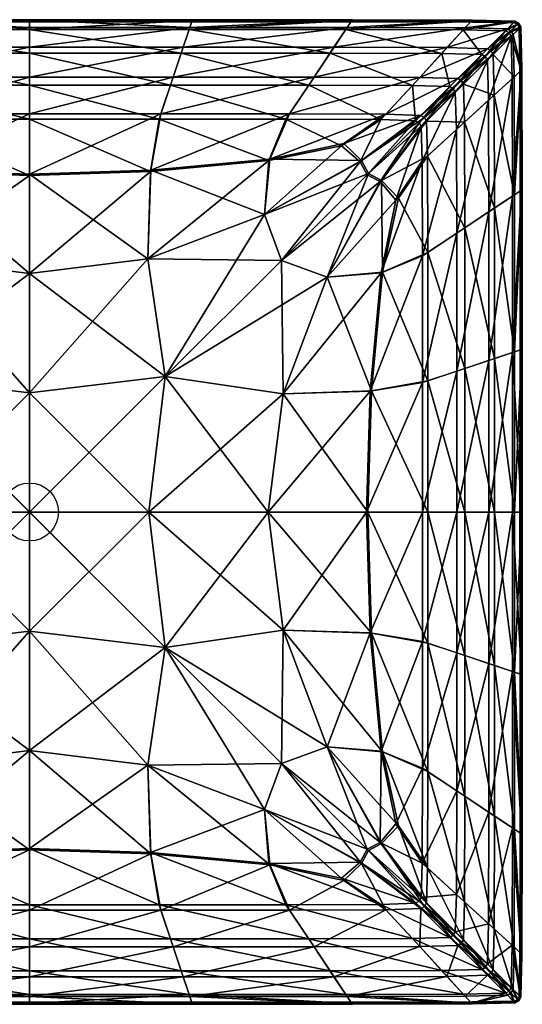
# Model space of a CAD drawing. Units: inches. Extents: x -8.5 to 8.5, y -8.5 to 8.5.
# Drawn here: x -0.2 to 8.5, y -8.5 to 8.5 of the extents above; entities that cross this region are included whole.
import ezdxf

# ---------------------------------------------------------------- set-up
doc = ezdxf.new("R2010")
doc.units = ezdxf.units.IN
doc.header["$MEASUREMENT"] = 0
doc.header["$PDMODE"] = 35
doc.layers.add('AFUAC-3-CUFB', color=5, linetype='Continuous')

msp = doc.modelspace()

# ---------------------------------------------------------------- linework, layer by layer
msp.add_point((0, 0))

# ---------------------------------------------------------------- meshes
at = {"layer": 'AFUAC-3-CUFB'}
mesh = msp.add_polyface(dxfattribs=at)
corners = [(0, 7.373, 1.399), (2.434, 7.373, 1.399), (2.237, 6.785, 0.961), (2.48, 7.513, 4.079), (0, 7.513, 4.079), (0, 6.877, 4.662), (2.268, 6.877, 4.662), (0, 8.338, 2.458), (2.754, 8.338, 2.458), (2.618, 7.928, 1.965), (0, 7.928, 1.965), (2.766, 8.373, 3.062), (0, 8.373, 3.062), (0, 8.028, 3.505), (2.651, 8.028, 3.505), (2.808, 8.5, 2.873), (0, 8.5, 2.873), (2.813, 8.505, 2.824), (0, 8.505, 2.824), (2.812, 8.503, 2.741), (2.805, 8.492, 2.677), (0, 8.492, 2.677), (0, 8.503, 2.741), (4.819, 7.373, 1.399), (4.425, 6.785, 0.961), (4.911, 7.513, 4.079), (4.486, 6.877, 4.662), (5.458, 8.338, 2.458), (5.187, 7.928, 1.965), (5.253, 8.028, 3.505), (5.481, 8.373, 3.062), (5.566, 8.5, 2.873), (5.574, 8.505, 2.824), (5.56, 8.492, 2.677), (5.573, 8.503, 2.741), (2.815, 8.483, 2.799), (0, 8.483, 2.799), (2.815, 8.466, 2.786), (0, 8.465, 2.786), (2.815, 8.483, 2.772), (0, 8.483, 2.772), (5.577, 8.483, 2.799), (5.577, 8.483, 2.772), (5.577, 8.466, 2.786)]
mesh.append_faces([[corners[k] for k in face] for face in [(0, 1, 2), (3, 4, 5), (5, 6, 3), (7, 8, 9), (9, 10, 7), (1, 0, 10), (10, 9, 1), (11, 12, 13), (13, 14, 11), (4, 3, 14), (14, 13, 4), (11, 15, 16), (16, 12, 11), (15, 17, 18), (18, 16, 15), (19, 20, 21), (21, 22, 19), (20, 8, 7), (7, 21, 20), (1, 23, 24), (25, 3, 6), (6, 26, 25), (8, 27, 28), (28, 9, 8), (23, 1, 9), (9, 28, 23), (3, 25, 29), (29, 14, 3), (30, 11, 14), (14, 29, 30), (31, 15, 11), (32, 17, 15), (8, 20, 33), (20, 19, 34), (17, 35, 36), (36, 18, 17), (35, 37, 38), (38, 36, 35), (37, 39, 40), (40, 38, 37), (39, 19, 22), (22, 40, 39), (37, 35, 41), (35, 17, 32), (19, 39, 42), (39, 37, 43)]], dxfattribs={"vtx2": -1})
mesh = msp.add_polyface(dxfattribs=at)
corners = [(4.819, 7.373, 1.399), (6.608, 7.367, 1.399), (6.066, 6.779, 0.961), (6.734, 7.507, 4.079), (4.911, 7.513, 4.079), (4.486, 6.877, 4.662), (6.149, 6.871, 4.662), (5.458, 8.338, 2.458), (7.486, 8.332, 2.458), (7.114, 7.922, 1.965), (5.187, 7.928, 1.965), (7.204, 8.022, 3.505), (5.253, 8.028, 3.505), (7.518, 8.367, 3.062), (5.481, 8.373, 3.062), (2.766, 8.373, 3.062), (5.566, 8.5, 2.873), (7.634, 8.494, 2.873), (7.645, 8.499, 2.824), (5.574, 8.505, 2.824), (2.808, 8.5, 2.873), (7.643, 8.497, 2.742), (7.626, 8.486, 2.677), (5.56, 8.492, 2.677), (5.573, 8.503, 2.741), (2.754, 8.338, 2.458), (2.805, 8.492, 2.677), (7.452, 7.452, 4.079), (7.391, 7.488, 4.079), (6.753, 6.852, 4.662), (6.815, 6.815, 4.662), (7.253, 7.349, 1.399), (6.662, 6.76, 0.961), (7.313, 7.313, 1.399), (6.724, 6.724, 0.961), (7.904, 8.003, 3.505), (7.488, 7.391, 4.079), (6.852, 6.753, 4.662), (7.349, 7.253, 1.399), (6.76, 6.662, 0.961), (7.646, 8.479, 2.799), (5.577, 8.483, 2.799), (7.643, 8.462, 2.786), (5.577, 8.466, 2.786), (2.815, 8.466, 2.786), (2.815, 8.483, 2.799), (5.577, 8.483, 2.772), (2.812, 8.503, 2.741), (2.815, 8.483, 2.772), (7.645, 8.478, 2.772)]
mesh.append_faces([[corners[k] for k in face] for face in [(0, 1, 2), (3, 4, 5), (5, 6, 3), (7, 8, 9), (9, 10, 7), (1, 0, 10), (10, 9, 1), (4, 3, 11), (11, 12, 4), (13, 14, 12), (12, 11, 13), (15, 14, 16), (14, 13, 17), (17, 16, 14), (18, 19, 16), (16, 17, 18), (20, 16, 19), (21, 22, 23), (23, 24, 21), (22, 8, 7), (7, 23, 22), (23, 7, 25), (24, 23, 26), (27, 28, 29), (29, 30, 27), (28, 3, 6), (6, 29, 28), (1, 31, 32), (31, 33, 34), (3, 28, 35), (35, 11, 3), (31, 1, 9), (36, 27, 30), (30, 37, 36), (33, 38, 39), (18, 40, 41), (41, 19, 18), (40, 42, 43), (43, 41, 40), (41, 43, 44), (19, 41, 45), (46, 24, 47), (43, 46, 48), (42, 49, 46), (46, 43, 42), (49, 21, 24), (24, 46, 49)]], dxfattribs={"vtx2": -1})
mesh = msp.add_polyface(dxfattribs=at)
corners = [(-2.434, 7.373, 1.399), (0, 7.373, 1.399), (0, 6.785, 0.961), (-2.237, 6.785, 0.961), (0, 7.513, 4.079), (-2.48, 7.513, 4.079), (-2.268, 6.877, 4.662), (0, 6.877, 4.662), (-2.754, 8.338, 2.458), (0, 8.338, 2.458), (0, 7.928, 1.965), (-2.618, 7.928, 1.965), (0, 8.373, 3.062), (-2.766, 8.373, 3.062), (-2.651, 8.028, 3.505), (0, 8.028, 3.505), (-2.813, 8.505, 2.824), (-2.808, 8.5, 2.873), (0, 8.5, 2.873), (0, 8.505, 2.824), (-2.805, 8.492, 2.677), (0, 8.492, 2.677), (-2.812, 8.503, 2.741), (0, 8.503, 2.741), (-4.819, 7.373, 1.399), (-4.425, 6.785, 0.961), (-4.911, 7.513, 4.079), (-4.486, 6.877, 4.662), (-4.145, 6.094, 5.148), (-5.187, 7.928, 1.965), (-5.458, 8.338, 2.458), (-5.253, 8.028, 3.505), (-5.566, 8.5, 2.873), (-5.574, 8.505, 2.824), (-5.56, 8.492, 2.677), (-5.573, 8.503, 2.741), (-2.815, 8.466, 2.786), (-2.815, 8.483, 2.799), (0, 8.483, 2.799), (0, 8.465, 2.786), (-2.815, 8.483, 2.772), (0, 8.483, 2.772), (-5.577, 8.483, 2.799), (-5.577, 8.466, 2.786), (-5.577, 8.483, 2.772)]
mesh.append_faces([[corners[k] for k in face] for face in [(0, 1, 2), (2, 3, 0), (4, 5, 6), (6, 7, 4), (8, 9, 10), (10, 11, 8), (1, 0, 11), (11, 10, 1), (12, 13, 14), (14, 15, 12), (5, 4, 15), (15, 14, 5), (16, 17, 18), (18, 19, 16), (17, 13, 12), (12, 18, 17), (8, 20, 21), (21, 9, 8), (20, 22, 23), (23, 21, 20), (24, 0, 3), (3, 25, 24), (5, 26, 27), (27, 6, 5), (6, 27, 28), (0, 24, 29), (29, 11, 0), (30, 8, 11), (31, 14, 13), (26, 5, 14), (14, 31, 26), (13, 17, 32), (17, 16, 33), (34, 20, 8), (35, 22, 20), (36, 37, 38), (38, 39, 36), (37, 16, 19), (19, 38, 37), (22, 40, 41), (41, 23, 22), (40, 36, 39), (39, 41, 40), (16, 37, 42), (37, 36, 43), (36, 40, 44), (40, 22, 35)]], dxfattribs={"vtx2": -1})
mesh = msp.add_polyface(dxfattribs=at)
corners = [(7.391, 7.488, 4.079), (7.452, 7.452, 4.079), (7.966, 7.966, 3.505), (7.904, 8.003, 3.505), (8.31, 8.31, 3.062), (8.247, 8.348, 3.062), (7.518, 8.367, 3.062), (7.204, 8.022, 3.505), (7.486, 8.332, 2.458), (8.213, 8.313, 2.458), (7.806, 7.903, 1.965), (7.114, 7.922, 1.965), (8.276, 8.276, 2.458), (7.867, 7.867, 1.965), (7.313, 7.313, 1.399), (7.253, 7.349, 1.399), (8.497, 7.643, 2.742), (8.486, 7.626, 2.677), (8.467, 8.366, 2.677), (8.479, 8.382, 2.742), (8.332, 7.486, 2.458), (8.313, 8.213, 2.458), (7.488, 7.391, 4.079), (8.003, 7.904, 3.505), (7.507, 6.734, 4.079), (8.022, 7.204, 3.505), (8.367, 7.518, 3.062), (8.348, 8.247, 3.062), (8.494, 7.634, 2.873), (8.475, 8.374, 2.873), (8.499, 7.645, 2.824), (8.481, 8.384, 2.824), (7.903, 7.806, 1.965), (7.922, 7.114, 1.965), (7.367, 6.608, 1.399), (7.349, 7.253, 1.399), (8.462, 7.643, 2.786), (8.478, 7.645, 2.772), (8.464, 8.378, 2.773), (8.449, 8.372, 2.786), (8.479, 7.646, 2.799), (8.464, 8.379, 2.799)]
mesh.append_faces([[corners[k] for k in face] for face in [(0, 1, 2), (2, 3, 0), (4, 5, 3), (3, 2, 4), (5, 6, 7), (7, 3, 5), (8, 9, 10), (10, 11, 8), (9, 12, 13), (13, 10, 9), (14, 15, 10), (10, 13, 14), (11, 10, 15), (16, 17, 18), (18, 19, 16), (17, 20, 21), (21, 18, 17), (18, 21, 12), (1, 22, 23), (23, 2, 1), (22, 24, 25), (25, 23, 22), (26, 27, 23), (23, 25, 26), (27, 4, 2), (2, 23, 27), (27, 26, 28), (28, 29, 27), (30, 31, 29), (29, 28, 30), (12, 21, 32), (32, 13, 12), (21, 20, 33), (33, 32, 21), (34, 35, 32), (32, 33, 34), (35, 14, 13), (13, 32, 35), (36, 37, 38), (38, 39, 36), (37, 16, 19), (19, 38, 37), (30, 40, 41), (41, 31, 30), (40, 36, 39), (39, 41, 40)]], dxfattribs={"vtx2": -1})
mesh = msp.add_polyface(dxfattribs=at)
corners = [(8.443, 8.443, 2.742), (8.429, 8.429, 2.677), (8.366, 8.467, 2.677), (8.382, 8.479, 2.742), (8.276, 8.276, 2.458), (8.213, 8.313, 2.458), (7.486, 8.332, 2.458), (7.626, 8.486, 2.677), (7.643, 8.497, 2.742), (7.518, 8.367, 3.062), (8.247, 8.348, 3.062), (8.374, 8.475, 2.873), (7.634, 8.494, 2.873), (8.31, 8.31, 3.062), (8.437, 8.437, 2.873), (8.445, 8.445, 2.824), (8.384, 8.481, 2.824), (7.645, 8.499, 2.824), (8.467, 8.366, 2.677), (8.479, 8.382, 2.742), (8.348, 8.247, 3.062), (8.475, 8.374, 2.873), (8.481, 8.384, 2.824), (7.645, 8.478, 2.772), (8.378, 8.464, 2.773), (7.643, 8.462, 2.786), (8.372, 8.449, 2.786), (8.421, 8.421, 2.786), (8.432, 8.432, 2.773), (8.433, 8.433, 2.799), (8.379, 8.464, 2.799), (7.646, 8.479, 2.799), (8.464, 8.378, 2.773), (8.449, 8.372, 2.786), (8.464, 8.379, 2.799)]
mesh.append_faces([[corners[k] for k in face] for face in [(0, 1, 2), (2, 3, 0), (1, 4, 5), (5, 2, 1), (6, 7, 2), (2, 5, 6), (7, 8, 3), (3, 2, 7), (9, 10, 11), (11, 12, 9), (10, 13, 14), (14, 11, 10), (15, 16, 11), (11, 14, 15), (16, 17, 12), (12, 11, 16), (4, 1, 18), (1, 0, 19), (19, 18, 1), (13, 20, 21), (21, 14, 13), (22, 15, 14), (14, 21, 22), (8, 23, 24), (24, 3, 8), (23, 25, 26), (26, 24, 23), (27, 28, 24), (24, 26, 27), (28, 0, 3), (3, 24, 28), (15, 29, 30), (30, 16, 15), (29, 27, 26), (26, 30, 29), (25, 31, 30), (30, 26, 25), (31, 17, 16), (16, 30, 31), (0, 28, 32), (32, 19, 0), (28, 27, 33), (33, 32, 28), (27, 29, 34), (34, 33, 27), (29, 15, 22), (22, 34, 29)]], dxfattribs={"vtx2": -1})
mesh = msp.add_polyface(dxfattribs=at)
corners = [(7.367, 6.608, 1.399), (7.373, 4.819, 1.399), (6.785, 4.425, 0.961), (6.779, 6.066, 0.961), (7.513, 4.911, 4.079), (7.507, 6.734, 4.079), (6.871, 6.149, 4.662), (6.877, 4.486, 4.662), (6.366, 5.422, 5.008), (7.922, 7.114, 1.965), (7.928, 5.187, 1.965), (8.332, 7.486, 2.458), (8.338, 5.458, 2.458), (7.928, 2.618, 1.965), (8.373, 2.766, 3.062), (8.373, 5.481, 3.062), (8.028, 5.253, 3.505), (8.367, 7.518, 3.062), (8.022, 7.204, 3.505), (8.028, 2.651, 3.505), (8.499, 7.645, 2.824), (8.494, 7.634, 2.873), (8.5, 5.566, 2.873), (8.505, 5.574, 2.824), (8.5, 2.808, 2.873), (8.338, 2.754, 2.458), (8.492, 5.56, 2.677), (8.486, 7.626, 2.677), (8.497, 7.643, 2.742), (8.503, 5.573, 2.741), (8.492, 2.805, 2.677), (6.724, 6.724, 0.961), (6.662, 6.76, 0.961), (7.253, 7.349, 1.399), (7.488, 7.391, 4.079), (6.852, 6.753, 4.662), (6.76, 6.662, 0.961), (7.313, 7.313, 1.399), (7.349, 7.253, 1.399), (6.325, 5.385, 0.737), (8.483, 5.577, 2.799), (8.505, 2.813, 2.824), (8.466, 5.577, 2.786), (8.483, 2.815, 2.799), (8.462, 7.643, 2.786), (8.479, 7.646, 2.799), (8.478, 7.645, 2.772), (8.483, 5.577, 2.772), (8.466, 2.815, 2.786), (8.483, 2.815, 2.772)]
mesh.append_faces([[corners[k] for k in face] for face in [(0, 1, 2), (2, 3, 0), (4, 5, 6), (6, 7, 4), (7, 6, 8), (1, 0, 9), (9, 10, 1), (11, 12, 10), (10, 9, 11), (13, 10, 12), (14, 15, 16), (15, 17, 18), (18, 16, 15), (5, 4, 16), (16, 18, 5), (19, 16, 4), (20, 21, 22), (22, 23, 20), (21, 17, 15), (15, 22, 21), (22, 15, 14), (23, 22, 24), (25, 12, 26), (12, 11, 27), (27, 26, 12), (28, 29, 26), (26, 27, 28), (30, 26, 29), (31, 32, 33), (5, 34, 35), (35, 6, 5), (36, 31, 37), (38, 0, 3), (3, 36, 38), (36, 3, 39), (40, 23, 41), (42, 40, 43), (44, 45, 40), (40, 42, 44), (45, 20, 23), (23, 40, 45), (28, 46, 47), (47, 29, 28), (46, 44, 42), (42, 47, 46), (47, 42, 48), (29, 47, 49)]], dxfattribs={"vtx2": -1})
mesh = msp.add_polyface(dxfattribs=at)
corners = [(2.237, 6.785, 0.961), (0, 6.785, 0.961), (0, 7.373, 1.399), (2.088, 5.88, 0.616), (0, 5.816, 0.607), (0, 5.839, 5.195), (2.095, 5.903, 5.183), (2.268, 6.877, 4.662), (0, 6.877, 4.662), (4.425, 6.785, 0.961), (2.434, 7.373, 1.399), (6.066, 6.779, 0.961), (4.819, 7.373, 1.399), (5.385, 6.325, 0.737), (4.13, 6.071, 0.644), (4.145, 6.094, 5.148), (4.486, 6.877, 4.662), (5.422, 6.366, 5.008), (6.149, 6.871, 4.662), (0, 4.12, 0.294), (2.044, 4.375, 5.576), (6.071, 4.13, 0.644), (6.325, 5.385, 0.737), (6.779, 6.066, 0.961), (4.346, 4.346, 0.367), (5.826, 5.826, 0.626), (6.052, 5.707, 0.644), (5.138, 4.057, 5.435), (6.075, 5.729, 5.148), (5.849, 5.849, 5.171), (5.729, 6.075, 5.148), (6.753, 6.852, 4.662), (6.815, 6.815, 4.662), (6.662, 6.76, 0.961), (6.608, 7.367, 1.399), (5.707, 6.052, 0.644), (6.724, 6.724, 0.961), (6.852, 6.753, 4.662), (6.366, 5.422, 5.008), (6.871, 6.149, 4.662), (6.76, 6.662, 0.961), (4.057, 5.138, 5.435), (2.044, 4.375, 0.33), (4.057, 5.138, 0.44)]
mesh.append_faces([[corners[k] for k in face] for face in [(0, 1, 2), (3, 4, 1), (1, 0, 3), (5, 6, 7), (7, 8, 5), (9, 0, 10), (11, 9, 12), (13, 14, 9), (9, 11, 13), (14, 3, 0), (0, 9, 14), (6, 15, 16), (16, 7, 6), (15, 17, 18), (18, 16, 15), (19, 4, 3), (20, 6, 5), (21, 22, 23), (24, 25, 26), (27, 28, 29), (17, 30, 31), (31, 18, 17), (30, 29, 32), (32, 31, 30), (33, 11, 34), (25, 35, 33), (33, 36, 25), (35, 13, 11), (11, 33, 35), (29, 28, 37), (37, 32, 29), (28, 38, 39), (39, 37, 28), (22, 26, 40), (26, 25, 36), (36, 40, 26), (29, 30, 41), (30, 17, 15), (15, 41, 30), (6, 20, 41), (41, 15, 6), (42, 3, 14), (14, 43, 42), (13, 35, 43), (43, 14, 13), (35, 25, 24), (24, 43, 35)]], dxfattribs={"vtx2": -1})
mesh = msp.add_polyface(dxfattribs=at)
corners = [(-2.06, 0, 0.073), (-2.343, 2.343, 0.129), (0, 2.06, 0.073), (0, 0), (-2.343, 2.343, 5.833), (-2.06, 0, 5.905), (0, 0, 5.998), (0, 2.06, 5.905), (0, 5.816, 0.607), (-2.088, 5.88, 0.616), (-2.237, 6.785, 0.961), (0, 6.785, 0.961), (-2.095, 5.903, 5.183), (0, 5.839, 5.195), (0, 6.877, 4.662), (-2.268, 6.877, 4.662), (-4.375, 2.044, 0.33), (-4.12, 0, 0.294), (-5.816, 0, 0.607), (-4.12, 0, 5.623), (-4.375, 2.044, 5.576), (-5.903, 2.095, 5.183), (-4.13, 6.071, 0.644), (-4.425, 6.785, 0.961), (-6.066, 6.779, 0.961), (-5.422, 6.366, 5.008), (-4.145, 6.094, 5.148), (-4.486, 6.877, 4.662), (-2.044, 4.375, 0.33), (0, 4.12, 0.294), (-2.044, 4.375, 5.576), (0, 4.12, 5.623), (-5.138, 4.057, 0.44), (-5.88, 2.088, 0.616), (-5.826, 5.826, 0.626), (-4.346, 4.346, 0.367), (-4.346, 4.346, 5.529), (-5.138, 4.057, 5.435), (-4.057, 5.138, 5.435), (-5.729, 6.075, 5.148), (-4.057, 5.138, 0.44), (-5.707, 6.052, 0.644), (-5.385, 6.325, 0.737)]
mesh.append_faces([[corners[k] for k in face] for face in [(0, 1, 2), (2, 3, 0), (4, 5, 6), (6, 7, 4), (8, 9, 10), (10, 11, 8), (12, 13, 14), (14, 15, 12), (16, 17, 18), (1, 0, 17), (17, 16, 1), (19, 20, 21), (5, 4, 20), (20, 19, 5), (9, 22, 23), (23, 10, 9), (24, 23, 22), (25, 26, 27), (26, 12, 15), (1, 28, 29), (29, 2, 1), (28, 9, 8), (8, 29, 28), (12, 30, 31), (31, 13, 12), (30, 4, 7), (7, 31, 30), (32, 16, 33), (34, 35, 32), (35, 1, 16), (16, 32, 35), (4, 36, 37), (37, 20, 4), (4, 30, 38), (38, 36, 4), (30, 12, 26), (26, 38, 30), (25, 39, 38), (38, 26, 25), (36, 38, 39), (40, 35, 34), (41, 42, 22), (22, 40, 41), (9, 28, 40), (40, 22, 9), (28, 1, 35), (35, 40, 28)]], dxfattribs={"vtx2": -1})
mesh = msp.add_polyface(dxfattribs=at)
corners = [(2.343, 2.343, 0.129), (2.06, 0, 0.073), (0, 0), (0, 2.06, 0.073), (2.06, 0, 5.905), (2.343, 2.343, 5.833), (0, 2.06, 5.905), (0, 0, 5.998), (5.816, 0, 0.607), (5.88, 2.088, 0.616), (6.785, 2.237, 0.961), (6.785, 0, 0.961), (5.903, 2.095, 5.183), (5.839, 0, 5.195), (6.877, 0, 4.662), (6.877, 2.268, 4.662), (4.12, 0, 0.294), (4.375, 2.044, 0.33), (4.375, 2.044, 5.576), (4.12, 0, 5.623), (2.088, 5.88, 0.616), (2.044, 4.375, 0.33), (0, 4.12, 0.294), (2.044, 4.375, 5.576), (0, 4.12, 5.623), (0, 5.839, 5.195), (6.071, 4.13, 0.644), (6.785, 4.425, 0.961), (6.779, 6.066, 0.961), (6.366, 5.422, 5.008), (6.094, 4.145, 5.148), (6.877, 4.486, 4.662), (4.346, 4.346, 0.367), (5.138, 4.057, 0.44), (6.052, 5.707, 0.644), (6.325, 5.385, 0.737), (5.138, 4.057, 5.435), (6.075, 5.729, 5.148), (5.849, 5.849, 5.171), (4.346, 4.346, 5.529), (4.057, 5.138, 5.435), (4.057, 5.138, 0.44)]
mesh.append_faces([[corners[k] for k in face] for face in [(0, 1, 2), (2, 3, 0), (4, 5, 6), (6, 7, 4), (8, 9, 10), (10, 11, 8), (12, 13, 14), (14, 15, 12), (9, 8, 16), (16, 17, 9), (1, 0, 17), (17, 16, 1), (13, 12, 18), (18, 19, 13), (5, 4, 19), (19, 18, 5), (20, 21, 22), (21, 0, 3), (3, 22, 21), (5, 23, 24), (24, 6, 5), (25, 24, 23), (9, 26, 27), (27, 10, 9), (28, 27, 26), (29, 30, 31), (30, 12, 15), (0, 32, 33), (33, 17, 0), (34, 33, 32), (35, 26, 33), (33, 34, 35), (26, 9, 17), (17, 33, 26), (12, 30, 36), (36, 18, 12), (30, 29, 37), (37, 36, 30), (38, 39, 36), (39, 5, 18), (18, 36, 39), (40, 39, 38), (23, 5, 39), (39, 40, 23), (0, 21, 41), (41, 32, 0)]], dxfattribs={"vtx2": -1})
mesh = msp.add_polyface(dxfattribs=at)
corners = [(7.373, 2.434, 1.399), (7.373, 0, 1.399), (6.785, 0, 0.961), (6.785, 2.237, 0.961), (7.513, 0, 4.079), (7.513, 2.48, 4.079), (6.877, 2.268, 4.662), (6.877, 0, 4.662), (8.338, 2.754, 2.458), (8.338, 0, 2.458), (7.928, 0, 1.965), (7.928, 2.618, 1.965), (8.373, 0, 3.062), (8.373, 2.766, 3.062), (8.028, 2.651, 3.505), (8.028, 0, 3.505), (8.505, 2.813, 2.824), (8.5, 2.808, 2.873), (8.5, 0, 2.873), (8.505, 0, 2.824), (8.492, 2.805, 2.677), (8.492, 0, 2.677), (8.503, 2.812, 2.741), (8.503, 0, 2.741), (7.373, 4.819, 1.399), (6.785, 4.425, 0.961), (7.513, 4.911, 4.079), (6.877, 4.486, 4.662), (6.094, 4.145, 5.148), (7.928, 5.187, 1.965), (8.338, 5.458, 2.458), (8.028, 5.253, 3.505), (8.5, 5.566, 2.873), (8.505, 5.574, 2.824), (8.492, 5.56, 2.677), (8.503, 5.573, 2.741), (8.466, 2.815, 2.786), (8.483, 2.815, 2.799), (8.483, 0, 2.799), (8.465, 0, 2.786), (8.483, 2.815, 2.772), (8.483, 0, 2.772), (8.483, 5.577, 2.799), (8.466, 5.577, 2.786), (8.483, 5.577, 2.772)]
mesh.append_faces([[corners[k] for k in face] for face in [(0, 1, 2), (2, 3, 0), (4, 5, 6), (6, 7, 4), (8, 9, 10), (10, 11, 8), (1, 0, 11), (11, 10, 1), (12, 13, 14), (14, 15, 12), (5, 4, 15), (15, 14, 5), (16, 17, 18), (18, 19, 16), (17, 13, 12), (12, 18, 17), (8, 20, 21), (21, 9, 8), (20, 22, 23), (23, 21, 20), (24, 0, 3), (3, 25, 24), (5, 26, 27), (27, 6, 5), (6, 27, 28), (0, 24, 29), (29, 11, 0), (30, 8, 11), (31, 14, 13), (26, 5, 14), (13, 17, 32), (17, 16, 33), (34, 20, 8), (35, 22, 20), (36, 37, 38), (38, 39, 36), (37, 16, 19), (19, 38, 37), (22, 40, 41), (41, 23, 22), (40, 36, 39), (39, 41, 40), (16, 37, 42), (37, 36, 43), (36, 40, 44), (40, 22, 35)]], dxfattribs={"vtx2": -1})
mesh = msp.add_polyface(dxfattribs=at)
corners = [(-2.343, -2.343, 0.129), (-2.06, 0, 0.073), (0, 0), (0, -2.06, 0.073), (-2.06, 0, 5.905), (-2.343, -2.343, 5.833), (0, -2.06, 5.905), (0, 0, 5.998), (-5.816, 0, 0.607), (-5.88, -2.088, 0.616), (-6.785, -2.237, 0.961), (-6.785, 0, 0.961), (-5.903, -2.095, 5.183), (-5.839, 0, 5.195), (-6.877, 0, 4.662), (-6.877, -2.268, 4.662), (-4.12, 0, 0.294), (-4.375, -2.044, 0.33), (-4.375, -2.044, 5.576), (-4.12, 0, 5.623), (-2.088, -5.88, 0.616), (-2.044, -4.375, 0.33), (0, -4.12, 0.294), (-2.044, -4.375, 5.576), (0, -4.12, 5.623), (0, -5.839, 5.195), (-6.071, -4.13, 0.644), (-6.785, -4.425, 0.961), (-6.779, -6.066, 0.961), (-6.366, -5.422, 5.008), (-6.094, -4.145, 5.148), (-6.877, -4.486, 4.662), (-4.346, -4.346, 0.367), (-5.138, -4.057, 0.44), (-6.052, -5.707, 0.644), (-6.325, -5.385, 0.737), (-5.138, -4.057, 5.435), (-6.075, -5.729, 5.148), (-5.849, -5.849, 5.171), (-4.346, -4.346, 5.529), (-4.057, -5.138, 5.435), (-2.095, -5.903, 5.183), (-4.057, -5.138, 0.44)]
mesh.append_faces([[corners[k] for k in face] for face in [(0, 1, 2), (2, 3, 0), (4, 5, 6), (6, 7, 4), (8, 9, 10), (10, 11, 8), (12, 13, 14), (14, 15, 12), (9, 8, 16), (16, 17, 9), (1, 0, 17), (17, 16, 1), (13, 12, 18), (18, 19, 13), (5, 4, 19), (19, 18, 5), (20, 21, 22), (21, 0, 3), (3, 22, 21), (5, 23, 24), (24, 6, 5), (25, 24, 23), (9, 26, 27), (27, 10, 9), (28, 27, 26), (29, 30, 31), (30, 12, 15), (0, 32, 33), (33, 17, 0), (34, 33, 32), (35, 26, 33), (33, 34, 35), (26, 9, 17), (17, 33, 26), (12, 30, 36), (36, 18, 12), (30, 29, 37), (37, 36, 30), (38, 39, 36), (39, 5, 18), (18, 36, 39), (40, 39, 38), (41, 23, 40), (23, 5, 39), (39, 40, 23), (0, 21, 42), (42, 32, 0)]], dxfattribs={"vtx2": -1})
mesh = msp.add_polyface(dxfattribs=at)
corners = [(2.06, 0, 0.073), (2.343, -2.343, 0.129), (0, -2.06, 0.073), (0, 0), (2.343, -2.343, 5.833), (2.06, 0, 5.905), (0, 0, 5.998), (0, -2.06, 5.905), (0, -5.816, 0.607), (2.088, -5.88, 0.616), (2.237, -6.785, 0.961), (0, -6.785, 0.961), (2.095, -5.903, 5.183), (0, -5.839, 5.195), (0, -6.877, 4.662), (2.268, -6.877, 4.662), (4.375, -2.044, 0.33), (4.12, 0, 0.294), (5.816, 0, 0.607), (4.12, 0, 5.623), (4.375, -2.044, 5.576), (5.903, -2.095, 5.183), (4.13, -6.071, 0.644), (4.425, -6.785, 0.961), (6.066, -6.779, 0.961), (5.422, -6.366, 5.008), (4.145, -6.094, 5.148), (4.486, -6.877, 4.662), (2.044, -4.375, 0.33), (0, -4.12, 0.294), (2.044, -4.375, 5.576), (0, -4.12, 5.623), (5.826, -5.826, 0.626), (4.346, -4.346, 0.367), (5.138, -4.057, 0.44), (4.346, -4.346, 5.529), (5.138, -4.057, 5.435), (4.057, -5.138, 5.435), (5.729, -6.075, 5.148), (4.057, -5.138, 0.44), (5.707, -6.052, 0.644), (5.385, -6.325, 0.737)]
mesh.append_faces([[corners[k] for k in face] for face in [(0, 1, 2), (2, 3, 0), (4, 5, 6), (6, 7, 4), (8, 9, 10), (10, 11, 8), (12, 13, 14), (14, 15, 12), (16, 17, 18), (1, 0, 17), (17, 16, 1), (19, 20, 21), (5, 4, 20), (20, 19, 5), (9, 22, 23), (23, 10, 9), (24, 23, 22), (25, 26, 27), (26, 12, 15), (1, 28, 29), (29, 2, 1), (28, 9, 8), (8, 29, 28), (12, 30, 31), (31, 13, 12), (30, 4, 7), (7, 31, 30), (32, 33, 34), (33, 1, 16), (16, 34, 33), (4, 35, 36), (36, 20, 4), (4, 30, 37), (37, 35, 4), (30, 12, 26), (26, 37, 30), (25, 38, 37), (37, 26, 25), (35, 37, 38), (39, 33, 32), (40, 41, 22), (22, 39, 40), (9, 28, 39), (39, 22, 9), (28, 1, 33), (33, 39, 28)]], dxfattribs={"vtx2": -1})
mesh = msp.add_polyface(dxfattribs=at)
corners = [(6.785, -2.237, 0.961), (6.785, 0, 0.961), (7.373, 0, 1.399), (5.88, -2.088, 0.616), (5.816, 0, 0.607), (5.839, 0, 5.195), (5.903, -2.095, 5.183), (6.877, -2.268, 4.662), (6.877, 0, 4.662), (4.375, -2.044, 0.33), (4.12, 0, 5.623), (4.13, -6.071, 0.644), (5.385, -6.325, 0.737), (6.066, -6.779, 0.961), (6.785, -4.425, 0.961), (7.373, -2.434, 1.399), (6.779, -6.066, 0.961), (7.373, -4.819, 1.399), (6.325, -5.385, 0.737), (6.071, -4.13, 0.644), (6.094, -4.145, 5.148), (6.877, -4.486, 4.662), (6.366, -5.422, 5.008), (6.871, -6.149, 4.662), (5.138, -4.057, 0.44), (6.052, -5.707, 0.644), (5.826, -5.826, 0.626), (4.346, -4.346, 5.529), (5.849, -5.849, 5.171), (6.075, -5.729, 5.148), (5.138, -4.057, 5.435), (4.375, -2.044, 5.576), (6.852, -6.753, 4.662), (6.815, -6.815, 4.662), (6.76, -6.662, 0.961), (7.367, -6.608, 1.399), (6.724, -6.724, 0.961), (5.729, -6.075, 5.148), (6.753, -6.852, 4.662), (5.422, -6.366, 5.008), (6.149, -6.871, 4.662), (5.707, -6.052, 0.644), (6.662, -6.76, 0.961), (4.057, -5.138, 0.44)]
mesh.append_faces([[corners[k] for k in face] for face in [(0, 1, 2), (3, 4, 1), (1, 0, 3), (5, 6, 7), (7, 8, 5), (4, 3, 9), (6, 5, 10), (11, 12, 13), (14, 0, 15), (16, 14, 17), (18, 19, 14), (14, 16, 18), (19, 3, 0), (0, 14, 19), (6, 20, 21), (21, 7, 6), (20, 22, 23), (23, 21, 20), (3, 19, 24), (24, 9, 3), (19, 18, 25), (25, 24, 19), (24, 25, 26), (27, 28, 29), (29, 30, 27), (22, 20, 30), (30, 29, 22), (20, 6, 31), (31, 30, 20), (22, 29, 32), (32, 23, 22), (29, 28, 33), (33, 32, 29), (34, 16, 35), (26, 25, 34), (34, 36, 26), (25, 18, 16), (16, 34, 25), (28, 37, 38), (38, 33, 28), (37, 39, 40), (40, 38, 37), (12, 41, 42), (41, 26, 36), (36, 42, 41), (37, 28, 27), (26, 41, 43)]], dxfattribs={"vtx2": -1})
mesh = msp.add_polyface(dxfattribs=at)
corners = [(7.373, 0, 1.399), (7.373, -2.434, 1.399), (6.785, -2.237, 0.961), (7.513, -2.48, 4.079), (7.513, 0, 4.079), (6.877, 0, 4.662), (6.877, -2.268, 4.662), (8.338, 0, 2.458), (8.338, -2.754, 2.458), (7.928, -2.618, 1.965), (7.928, 0, 1.965), (8.373, -2.766, 3.062), (8.373, 0, 3.062), (8.028, 0, 3.505), (8.028, -2.651, 3.505), (8.5, -2.808, 2.873), (8.5, 0, 2.873), (8.505, -2.813, 2.824), (8.505, 0, 2.824), (8.503, -2.812, 2.741), (8.492, -2.805, 2.677), (8.492, 0, 2.677), (8.503, 0, 2.741), (7.373, -4.819, 1.399), (6.785, -4.425, 0.961), (7.513, -4.911, 4.079), (6.877, -4.486, 4.662), (8.338, -5.458, 2.458), (7.928, -5.187, 1.965), (8.028, -5.253, 3.505), (8.373, -5.481, 3.062), (8.5, -5.566, 2.873), (8.505, -5.574, 2.824), (8.492, -5.56, 2.677), (8.503, -5.573, 2.741), (8.483, -2.815, 2.799), (8.483, 0, 2.799), (8.466, -2.815, 2.786), (8.465, 0, 2.786), (8.483, -2.815, 2.772), (8.483, 0, 2.772), (8.483, -5.577, 2.799), (8.483, -5.577, 2.772), (8.466, -5.577, 2.786)]
mesh.append_faces([[corners[k] for k in face] for face in [(0, 1, 2), (3, 4, 5), (5, 6, 3), (7, 8, 9), (9, 10, 7), (1, 0, 10), (10, 9, 1), (11, 12, 13), (13, 14, 11), (4, 3, 14), (14, 13, 4), (11, 15, 16), (16, 12, 11), (15, 17, 18), (18, 16, 15), (19, 20, 21), (21, 22, 19), (20, 8, 7), (7, 21, 20), (1, 23, 24), (25, 3, 6), (6, 26, 25), (8, 27, 28), (28, 9, 8), (23, 1, 9), (9, 28, 23), (3, 25, 29), (29, 14, 3), (30, 11, 14), (14, 29, 30), (31, 15, 11), (32, 17, 15), (8, 20, 33), (33, 27, 8), (20, 19, 34), (17, 35, 36), (36, 18, 17), (35, 37, 38), (38, 36, 35), (37, 39, 40), (40, 38, 37), (39, 19, 22), (22, 40, 39), (37, 35, 41), (35, 17, 32), (19, 39, 42), (39, 37, 43)]], dxfattribs={"vtx2": -1})
mesh = msp.add_polyface(dxfattribs=at)
corners = [(7.373, -4.819, 1.399), (7.367, -6.608, 1.399), (6.779, -6.066, 0.961), (7.507, -6.734, 4.079), (7.513, -4.911, 4.079), (6.877, -4.486, 4.662), (6.871, -6.149, 4.662), (8.338, -5.458, 2.458), (8.332, -7.486, 2.458), (7.922, -7.114, 1.965), (7.928, -5.187, 1.965), (8.022, -7.204, 3.505), (8.028, -5.253, 3.505), (8.367, -7.518, 3.062), (8.373, -5.481, 3.062), (8.373, -2.766, 3.062), (8.5, -5.566, 2.873), (8.494, -7.634, 2.873), (8.499, -7.645, 2.824), (8.505, -5.574, 2.824), (8.5, -2.808, 2.873), (8.497, -7.643, 2.742), (8.486, -7.626, 2.677), (8.492, -5.56, 2.677), (8.503, -5.573, 2.741), (8.492, -2.805, 2.677), (7.452, -7.452, 4.079), (7.488, -7.391, 4.079), (6.852, -6.753, 4.662), (6.815, -6.815, 4.662), (7.349, -7.253, 1.399), (6.76, -6.662, 0.961), (7.313, -7.313, 1.399), (6.724, -6.724, 0.961), (8.003, -7.904, 3.505), (7.391, -7.488, 4.079), (6.753, -6.852, 4.662), (7.253, -7.349, 1.399), (6.662, -6.76, 0.961), (8.479, -7.646, 2.799), (8.483, -5.577, 2.799), (8.462, -7.643, 2.786), (8.466, -5.577, 2.786), (8.466, -2.815, 2.786), (8.483, -2.815, 2.799), (8.483, -5.577, 2.772), (8.503, -2.812, 2.741), (8.483, -2.815, 2.772), (8.478, -7.645, 2.772)]
mesh.append_faces([[corners[k] for k in face] for face in [(0, 1, 2), (3, 4, 5), (5, 6, 3), (7, 8, 9), (9, 10, 7), (1, 0, 10), (10, 9, 1), (4, 3, 11), (11, 12, 4), (13, 14, 12), (12, 11, 13), (15, 14, 16), (14, 13, 17), (17, 16, 14), (18, 19, 16), (16, 17, 18), (20, 16, 19), (21, 22, 23), (23, 24, 21), (22, 8, 7), (7, 23, 22), (24, 23, 25), (26, 27, 28), (28, 29, 26), (27, 3, 6), (6, 28, 27), (1, 30, 31), (30, 32, 33), (3, 27, 34), (34, 11, 3), (30, 1, 9), (35, 26, 29), (29, 36, 35), (32, 37, 38), (18, 39, 40), (40, 19, 18), (39, 41, 42), (42, 40, 39), (40, 42, 43), (19, 40, 44), (45, 24, 46), (42, 45, 47), (41, 48, 45), (45, 42, 41), (48, 21, 24), (24, 45, 48)]], dxfattribs={"vtx2": -1})
mesh = msp.add_polyface(dxfattribs=at)
corners = [(-2.237, -6.785, 0.961), (0, -6.785, 0.961), (0, -7.373, 1.399), (-2.088, -5.88, 0.616), (0, -5.816, 0.607), (0, -5.839, 5.195), (-2.095, -5.903, 5.183), (-2.268, -6.877, 4.662), (0, -6.877, 4.662), (-4.425, -6.785, 0.961), (-2.434, -7.373, 1.399), (-6.066, -6.779, 0.961), (-4.819, -7.373, 1.399), (-5.385, -6.325, 0.737), (-4.13, -6.071, 0.644), (-4.145, -6.094, 5.148), (-4.486, -6.877, 4.662), (-5.422, -6.366, 5.008), (-6.149, -6.871, 4.662), (0, -4.12, 0.294), (-2.044, -4.375, 5.576), (-6.071, -4.13, 0.644), (-6.325, -5.385, 0.737), (-6.779, -6.066, 0.961), (-4.346, -4.346, 0.367), (-5.826, -5.826, 0.626), (-6.052, -5.707, 0.644), (-5.138, -4.057, 5.435), (-6.075, -5.729, 5.148), (-5.849, -5.849, 5.171), (-6.76, -6.662, 0.961), (-6.724, -6.724, 0.961), (-5.729, -6.075, 5.148), (-6.753, -6.852, 4.662), (-6.815, -6.815, 4.662), (-5.707, -6.052, 0.644), (-6.662, -6.76, 0.961), (-6.608, -7.367, 1.399), (-6.852, -6.753, 4.662), (-6.366, -5.422, 5.008), (-6.871, -6.149, 4.662), (-4.057, -5.138, 5.435), (-2.044, -4.375, 0.33), (-4.057, -5.138, 0.44)]
mesh.append_faces([[corners[k] for k in face] for face in [(0, 1, 2), (3, 4, 1), (1, 0, 3), (5, 6, 7), (7, 8, 5), (9, 0, 10), (11, 9, 12), (13, 14, 9), (9, 11, 13), (14, 3, 0), (0, 9, 14), (6, 15, 16), (16, 7, 6), (15, 17, 18), (18, 16, 15), (19, 4, 3), (20, 6, 5), (21, 22, 23), (24, 25, 26), (27, 28, 29), (22, 26, 30), (26, 25, 31), (31, 30, 26), (17, 32, 33), (33, 18, 17), (32, 29, 34), (34, 33, 32), (25, 35, 36), (36, 31, 25), (35, 13, 11), (11, 36, 35), (36, 11, 37), (29, 28, 38), (38, 34, 29), (28, 39, 40), (40, 38, 28), (29, 32, 41), (32, 17, 15), (15, 41, 32), (41, 15, 6), (42, 3, 14), (14, 43, 42), (13, 35, 43), (43, 14, 13), (35, 25, 24), (24, 43, 35)]], dxfattribs={"vtx2": -1})
mesh = msp.add_polyface(dxfattribs=at)
corners = [(2.434, -7.373, 1.399), (0, -7.373, 1.399), (0, -6.785, 0.961), (2.237, -6.785, 0.961), (0, -7.513, 4.079), (2.48, -7.513, 4.079), (2.268, -6.877, 4.662), (0, -6.877, 4.662), (2.754, -8.338, 2.458), (0, -8.338, 2.458), (0, -7.928, 1.965), (2.618, -7.928, 1.965), (0, -8.373, 3.062), (2.766, -8.373, 3.062), (2.651, -8.028, 3.505), (0, -8.028, 3.505), (2.813, -8.505, 2.824), (2.808, -8.5, 2.873), (0, -8.5, 2.873), (0, -8.505, 2.824), (2.805, -8.492, 2.677), (0, -8.492, 2.677), (2.812, -8.503, 2.741), (0, -8.503, 2.741), (4.819, -7.373, 1.399), (4.425, -6.785, 0.961), (4.911, -7.513, 4.079), (4.486, -6.877, 4.662), (4.145, -6.094, 5.148), (5.187, -7.928, 1.965), (5.458, -8.338, 2.458), (5.253, -8.028, 3.505), (5.566, -8.5, 2.873), (5.574, -8.505, 2.824), (5.56, -8.492, 2.677), (5.573, -8.503, 2.741), (2.815, -8.466, 2.786), (2.815, -8.483, 2.799), (0, -8.483, 2.799), (0, -8.465, 2.786), (2.815, -8.483, 2.772), (0, -8.483, 2.772), (5.577, -8.483, 2.799), (5.577, -8.466, 2.786), (5.577, -8.483, 2.772)]
mesh.append_faces([[corners[k] for k in face] for face in [(0, 1, 2), (2, 3, 0), (4, 5, 6), (6, 7, 4), (8, 9, 10), (10, 11, 8), (1, 0, 11), (11, 10, 1), (12, 13, 14), (14, 15, 12), (5, 4, 15), (15, 14, 5), (16, 17, 18), (18, 19, 16), (17, 13, 12), (12, 18, 17), (8, 20, 21), (21, 9, 8), (20, 22, 23), (23, 21, 20), (24, 0, 3), (3, 25, 24), (5, 26, 27), (27, 6, 5), (6, 27, 28), (0, 24, 29), (29, 11, 0), (30, 8, 11), (31, 14, 13), (26, 5, 14), (13, 17, 32), (17, 16, 33), (34, 20, 8), (35, 22, 20), (36, 37, 38), (38, 39, 36), (37, 16, 19), (19, 38, 37), (22, 40, 41), (41, 23, 22), (40, 36, 39), (39, 41, 40), (16, 37, 42), (37, 36, 43), (36, 40, 44), (40, 22, 35)]], dxfattribs={"vtx2": -1})
mesh = msp.add_polyface(dxfattribs=at)
corners = [(6.608, -7.367, 1.399), (4.819, -7.373, 1.399), (4.425, -6.785, 0.961), (6.066, -6.779, 0.961), (4.911, -7.513, 4.079), (6.734, -7.507, 4.079), (6.149, -6.871, 4.662), (4.486, -6.877, 4.662), (5.422, -6.366, 5.008), (7.114, -7.922, 1.965), (5.187, -7.928, 1.965), (7.486, -8.332, 2.458), (5.458, -8.338, 2.458), (2.618, -7.928, 1.965), (2.766, -8.373, 3.062), (5.481, -8.373, 3.062), (5.253, -8.028, 3.505), (7.518, -8.367, 3.062), (7.204, -8.022, 3.505), (2.651, -8.028, 3.505), (7.645, -8.499, 2.824), (7.634, -8.494, 2.873), (5.566, -8.5, 2.873), (5.574, -8.505, 2.824), (2.808, -8.5, 2.873), (2.754, -8.338, 2.458), (5.56, -8.492, 2.677), (7.626, -8.486, 2.677), (7.643, -8.497, 2.742), (5.573, -8.503, 2.741), (2.805, -8.492, 2.677), (6.724, -6.724, 0.961), (6.76, -6.662, 0.961), (7.349, -7.253, 1.399), (7.391, -7.488, 4.079), (6.753, -6.852, 4.662), (6.662, -6.76, 0.961), (7.313, -7.313, 1.399), (7.253, -7.349, 1.399), (5.385, -6.325, 0.737), (5.577, -8.483, 2.799), (2.813, -8.505, 2.824), (5.577, -8.466, 2.786), (2.815, -8.483, 2.799), (7.643, -8.462, 2.786), (7.646, -8.479, 2.799), (7.645, -8.478, 2.772), (5.577, -8.483, 2.772), (2.815, -8.466, 2.786), (2.815, -8.483, 2.772)]
mesh.append_faces([[corners[k] for k in face] for face in [(0, 1, 2), (2, 3, 0), (4, 5, 6), (6, 7, 4), (7, 6, 8), (1, 0, 9), (9, 10, 1), (11, 12, 10), (10, 9, 11), (13, 10, 12), (14, 15, 16), (15, 17, 18), (18, 16, 15), (5, 4, 16), (16, 18, 5), (19, 16, 4), (20, 21, 22), (22, 23, 20), (21, 17, 15), (15, 22, 21), (22, 15, 14), (23, 22, 24), (25, 12, 26), (12, 11, 27), (27, 26, 12), (28, 29, 26), (26, 27, 28), (30, 26, 29), (31, 32, 33), (5, 34, 35), (35, 6, 5), (36, 31, 37), (38, 0, 3), (3, 36, 38), (36, 3, 39), (40, 23, 41), (42, 40, 43), (44, 45, 40), (40, 42, 44), (45, 20, 23), (23, 40, 45), (28, 46, 47), (47, 29, 28), (46, 44, 42), (42, 47, 46), (47, 42, 48), (29, 47, 49)]], dxfattribs={"vtx2": -1})
mesh = msp.add_polyface(dxfattribs=at)
corners = [(0, -7.373, 1.399), (-2.434, -7.373, 1.399), (-2.237, -6.785, 0.961), (-2.48, -7.513, 4.079), (0, -7.513, 4.079), (0, -6.877, 4.662), (-2.268, -6.877, 4.662), (0, -8.338, 2.458), (-2.754, -8.338, 2.458), (-2.618, -7.928, 1.965), (0, -7.928, 1.965), (-2.766, -8.373, 3.062), (0, -8.373, 3.062), (0, -8.028, 3.505), (-2.651, -8.028, 3.505), (-2.808, -8.5, 2.873), (0, -8.5, 2.873), (-2.813, -8.505, 2.824), (0, -8.505, 2.824), (-2.812, -8.503, 2.741), (-2.805, -8.492, 2.677), (0, -8.492, 2.677), (0, -8.503, 2.741), (-4.819, -7.373, 1.399), (-4.425, -6.785, 0.961), (-4.911, -7.513, 4.079), (-4.486, -6.877, 4.662), (-5.458, -8.338, 2.458), (-5.187, -7.928, 1.965), (-5.253, -8.028, 3.505), (-5.481, -8.373, 3.062), (-5.566, -8.5, 2.873), (-5.574, -8.505, 2.824), (-5.56, -8.492, 2.677), (-5.573, -8.503, 2.741), (-2.815, -8.483, 2.799), (0, -8.483, 2.799), (-2.815, -8.466, 2.786), (0, -8.465, 2.786), (-2.815, -8.483, 2.772), (0, -8.483, 2.772), (-5.577, -8.483, 2.799), (-5.577, -8.483, 2.772), (-5.577, -8.466, 2.786)]
mesh.append_faces([[corners[k] for k in face] for face in [(0, 1, 2), (3, 4, 5), (5, 6, 3), (7, 8, 9), (9, 10, 7), (1, 0, 10), (10, 9, 1), (11, 12, 13), (13, 14, 11), (4, 3, 14), (14, 13, 4), (11, 15, 16), (16, 12, 11), (15, 17, 18), (18, 16, 15), (19, 20, 21), (21, 22, 19), (20, 8, 7), (7, 21, 20), (1, 23, 24), (25, 3, 6), (6, 26, 25), (8, 27, 28), (28, 9, 8), (23, 1, 9), (9, 28, 23), (3, 25, 29), (29, 14, 3), (30, 11, 14), (14, 29, 30), (31, 15, 11), (32, 17, 15), (8, 20, 33), (33, 27, 8), (20, 19, 34), (17, 35, 36), (36, 18, 17), (35, 37, 38), (38, 36, 35), (37, 39, 40), (40, 38, 37), (39, 19, 22), (22, 40, 39), (37, 35, 41), (35, 17, 32), (19, 39, 42), (39, 37, 43)]], dxfattribs={"vtx2": -1})
mesh = msp.add_polyface(dxfattribs=at)
corners = [(7.488, -7.391, 4.079), (7.452, -7.452, 4.079), (7.966, -7.966, 3.505), (8.003, -7.904, 3.505), (8.31, -8.31, 3.062), (8.348, -8.247, 3.062), (8.367, -7.518, 3.062), (8.022, -7.204, 3.505), (8.332, -7.486, 2.458), (8.313, -8.213, 2.458), (7.903, -7.806, 1.965), (7.922, -7.114, 1.965), (8.276, -8.276, 2.458), (7.867, -7.867, 1.965), (7.313, -7.313, 1.399), (7.349, -7.253, 1.399), (7.643, -8.497, 2.742), (7.626, -8.486, 2.677), (8.366, -8.467, 2.677), (8.382, -8.479, 2.742), (7.486, -8.332, 2.458), (8.213, -8.313, 2.458), (7.391, -7.488, 4.079), (7.904, -8.003, 3.505), (6.734, -7.507, 4.079), (7.204, -8.022, 3.505), (7.518, -8.367, 3.062), (8.247, -8.348, 3.062), (7.634, -8.494, 2.873), (8.374, -8.475, 2.873), (7.645, -8.499, 2.824), (8.384, -8.481, 2.824), (7.806, -7.903, 1.965), (7.114, -7.922, 1.965), (6.608, -7.367, 1.399), (7.253, -7.349, 1.399), (7.643, -8.462, 2.786), (7.645, -8.478, 2.772), (8.378, -8.464, 2.773), (8.372, -8.449, 2.786), (7.646, -8.479, 2.799), (8.379, -8.464, 2.799)]
mesh.append_faces([[corners[k] for k in face] for face in [(0, 1, 2), (2, 3, 0), (4, 5, 3), (3, 2, 4), (5, 6, 7), (7, 3, 5), (8, 9, 10), (10, 11, 8), (9, 12, 13), (13, 10, 9), (14, 15, 10), (10, 13, 14), (11, 10, 15), (16, 17, 18), (18, 19, 16), (17, 20, 21), (21, 18, 17), (18, 21, 12), (1, 22, 23), (23, 2, 1), (22, 24, 25), (25, 23, 22), (26, 27, 23), (23, 25, 26), (27, 4, 2), (2, 23, 27), (27, 26, 28), (28, 29, 27), (30, 31, 29), (29, 28, 30), (12, 21, 32), (32, 13, 12), (21, 20, 33), (33, 32, 21), (34, 35, 32), (32, 33, 34), (35, 14, 13), (13, 32, 35), (36, 37, 38), (38, 39, 36), (37, 16, 19), (19, 38, 37), (30, 40, 41), (41, 31, 30), (40, 36, 39), (39, 41, 40)]], dxfattribs={"vtx2": -1})
mesh = msp.add_polyface(dxfattribs=at)
corners = [(8.443, -8.443, 2.742), (8.429, -8.429, 2.677), (8.467, -8.366, 2.677), (8.479, -8.382, 2.742), (8.276, -8.276, 2.458), (8.313, -8.213, 2.458), (8.332, -7.486, 2.458), (8.486, -7.626, 2.677), (8.497, -7.643, 2.742), (8.367, -7.518, 3.062), (8.348, -8.247, 3.062), (8.475, -8.374, 2.873), (8.494, -7.634, 2.873), (8.31, -8.31, 3.062), (8.437, -8.437, 2.873), (8.445, -8.445, 2.824), (8.481, -8.384, 2.824), (8.499, -7.645, 2.824), (8.366, -8.467, 2.677), (8.382, -8.479, 2.742), (8.247, -8.348, 3.062), (8.374, -8.475, 2.873), (8.384, -8.481, 2.824), (8.478, -7.645, 2.772), (8.464, -8.378, 2.773), (8.462, -7.643, 2.786), (8.449, -8.372, 2.786), (8.421, -8.421, 2.786), (8.432, -8.432, 2.773), (8.433, -8.433, 2.799), (8.464, -8.379, 2.799), (8.479, -7.646, 2.799), (8.378, -8.464, 2.773), (8.372, -8.449, 2.786), (8.379, -8.464, 2.799)]
mesh.append_faces([[corners[k] for k in face] for face in [(0, 1, 2), (2, 3, 0), (1, 4, 5), (5, 2, 1), (6, 7, 2), (2, 5, 6), (7, 8, 3), (3, 2, 7), (9, 10, 11), (11, 12, 9), (10, 13, 14), (14, 11, 10), (15, 16, 11), (11, 14, 15), (16, 17, 12), (12, 11, 16), (4, 1, 18), (1, 0, 19), (19, 18, 1), (13, 20, 21), (21, 14, 13), (22, 15, 14), (14, 21, 22), (8, 23, 24), (24, 3, 8), (23, 25, 26), (26, 24, 23), (27, 28, 24), (24, 26, 27), (28, 0, 3), (3, 24, 28), (15, 29, 30), (30, 16, 15), (29, 27, 26), (26, 30, 29), (25, 31, 30), (30, 26, 25), (31, 17, 16), (16, 30, 31), (0, 28, 32), (32, 19, 0), (28, 27, 33), (33, 32, 28), (27, 29, 34), (34, 33, 27), (29, 15, 22), (22, 34, 29)]], dxfattribs={"vtx2": -1})

doc.saveas('drawing.dxf')
